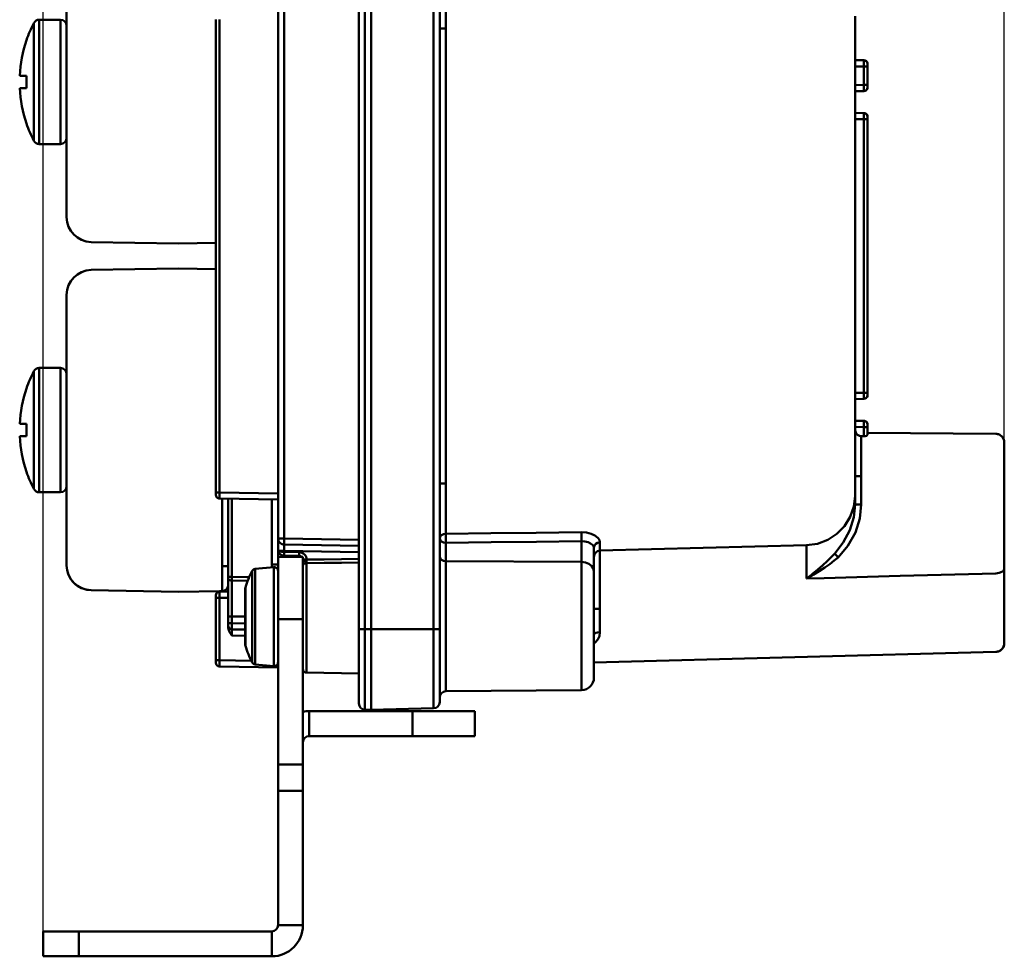
# Model space of a CAD drawing. Units: millimetres. Extents: x 1408 to 1799, y 1996 to 2305.
# Drawn here: x 1597 to 1676, y 2078 to 2153 of the extents above; entities that cross this region are included whole.
import ezdxf

# ---------------------------------------------------------------- set-up
doc = ezdxf.new("R2010")
doc.units = ezdxf.units.MM
doc.layers.add('AM_0 ( Kontur 0.5 )', color=7, linetype='Continuous', lineweight=50)
doc.layers.add('AM_5 ( Bemassung)', color=3, linetype='Continuous', lineweight=25)
doc.styles.get("Standard").update_dxf_attribs({"font": 'ARIALUNI.TTF'})
doc.dimstyles.new('BENUTZERDEFINIERTE NORM$0', dxfattribs={"dimtxt": 3.5, "dimasz": 2.5, "dimexe": 1, "dimexo": 0, "dimgap": 1.5, "dimtad": 1, "dimdsep": 46, "dimtxsty": 'Standard', "dimcen": 0, "dimclrd": 256, "dimclre": 256, "dimclrt": 6, "dimadec": 0, "dimazin": 2, "dimtp": 0.1, "dimtm": 0.1, "dimtfac": 0.71, "dimtmove": 0, "dimatfit": 3, "dimfxl": 1, "dimlwd": -1, "dimlwe": -1, "dimarcsym": 0})

# ---------------------------------------------------------------- blocks, each defined once
blk = doc.blocks.new('*D12')
at = {"layer": 'AM_5 ( Bemassung)', "transparency": 16777216}
for p, q in [((1598.552, 2079.919), (1598.552, 2187.849)), ((1675.852, 2110.236), (1675.852, 2187.849)), ((1670.852, 2185.849), (1603.552, 2185.849))]:
    blk.add_line(p, q, dxfattribs=at)
for points in [[(1603.552, 2186.682), (1603.552, 2185.015), (1598.552, 2185.849)], [(1670.852, 2186.682), (1670.852, 2185.015), (1675.852, 2185.849)]]:
    blk.add_solid(points, dxfattribs=at)
at = {"layer": 'Defpoints', "color": 0, "transparency": 16777216}
for p in [(1598.552, 2185.849), (1675.852, 2110.236), (1598.552, 2079.919)]:
    blk.add_point(p, dxfattribs=at)
at = {"layer": 'AM_5 ( Bemassung)', "color": 6, "transparency": 16777216, "insert": (1637.202, 2192.425), "char_height": 7, "attachment_point": 5}
blk.add_mtext('77.3', dxfattribs=at)

msp = doc.modelspace()

# ---------------------------------------------------------------- linework, layer by layer
at = {"layer": 'AM_0 ( Kontur 0.5 )'}
for p, q in [((1623.952, 2104.234), (1623.952, 2164.234)), ((1624.439, 2104.234), (1624.439, 2164.234)), ((1624.952, 2104.234), (1624.952, 2164.234)), ((1629.965, 2164.234), (1629.965, 2104.234)), ((1630.452, 2164.234), (1630.452, 2104.234)), ((1600.452, 2152.734), (1600.452, 2159.111)), ((1617.452, 2156.942), (1617.452, 2111.526)), ((1617.943, 2156.942), (1617.943, 2111.526)), ((1599.952, 2153.234), (1598.251, 2153.234)), ((1612.452, 2115.229), (1612.452, 2153.239)), ((1612.747, 2115.229), (1612.747, 2153.239)), ((1663.852, 2153.508), (1663.852, 2152.534)), ((1600.452, 2150.482), (1600.452, 2152.734)), ((1630.939, 2152.534), (1630.939, 2115.934)), ((1663.852, 2152.534), (1663.852, 2115.934)), ((1597.217, 2151.592), (1597.227, 2151.584)), ((1600.452, 2145.986), (1600.452, 2150.482)), ((1664.555, 2149.978), (1663.852, 2149.984)), ((1664.852, 2149.678), (1664.852, 2149.478)), ((1664.852, 2149.478), (1664.852, 2149.678)), ((1664.555, 2149.478), (1663.852, 2149.484)), ((1664.555, 2149.478), (1664.555, 2147.99)), ((1664.852, 2149.478), (1664.852, 2147.99)), ((1597.227, 2148.734), (1596.677, 2148.734)), ((1597.227, 2147.734), (1596.677, 2147.734)), ((1664.555, 2147.99), (1663.852, 2147.984)), ((1664.555, 2147.49), (1663.852, 2147.484)), ((1664.852, 2147.79), (1664.852, 2147.99)), ((1664.852, 2147.99), (1664.852, 2147.79)), ((1600.452, 2143.734), (1600.452, 2145.986)), ((1664.555, 2145.728), (1663.852, 2145.734)), ((1597.227, 2144.884), (1597.217, 2144.876)), ((1664.555, 2145.228), (1663.852, 2145.234)), ((1664.555, 2145.228), (1664.555, 2123.24)), ((1664.852, 2145.228), (1664.852, 2145.428)), ((1664.852, 2145.428), (1664.852, 2145.228)), ((1664.852, 2145.228), (1664.852, 2145.428)), ((1664.852, 2145.428), (1664.852, 2145.228)), ((1664.852, 2145.228), (1664.852, 2123.24)), ((1600.452, 2137.356), (1600.452, 2143.734)), ((1599.952, 2143.234), (1598.251, 2143.234)), ((1602.417, 2135.357), (1609.452, 2135.234)), ((1609.452, 2135.234), (1612.452, 2135.286)), ((1609.452, 2133.234), (1602.417, 2133.111)), ((1612.452, 2133.182), (1609.452, 2133.234)), ((1600.452, 2124.734), (1600.452, 2131.111)), ((1599.952, 2125.234), (1598.251, 2125.234)), ((1600.452, 2122.482), (1600.452, 2124.734)), ((1597.217, 2123.592), (1597.227, 2123.584)), ((1664.555, 2123.24), (1663.852, 2123.234)), ((1664.555, 2122.74), (1663.852, 2122.734)), ((1664.852, 2123.04), (1664.852, 2123.24)), ((1664.852, 2123.24), (1664.852, 2123.04)), ((1664.852, 2123.04), (1664.852, 2123.24)), ((1664.852, 2123.24), (1664.852, 2123.04)), ((1600.452, 2117.986), (1600.452, 2122.482)), ((1597.227, 2120.734), (1596.677, 2120.734)), ((1664.555, 2120.978), (1663.852, 2120.984)), ((1664.555, 2120.478), (1663.852, 2120.484)), ((1664.555, 2119.748), (1664.555, 2120.478)), ((1664.852, 2120.678), (1664.852, 2120.478)), ((1664.852, 2120.478), (1664.852, 2120.678)), ((1664.852, 2120.478), (1664.852, 2119.855)), ((1597.227, 2119.734), (1596.677, 2119.734)), ((1664.346, 2119.75), (1664.555, 2119.748)), ((1675.185, 2119.929), (1664.852, 2120.019)), ((1675.852, 2119.255), (1675.852, 2119.254)), ((1675.852, 2119.156), (1675.852, 2119.254)), ((1600.452, 2115.734), (1600.452, 2117.986)), ((1597.227, 2116.884), (1597.217, 2116.876)), ((1664.348, 2114.251), (1664.348, 2116.523)), ((1675.852, 2116.429), (1675.852, 2116.583)), ((1675.852, 2116.428), (1675.852, 2116.583)), ((1675.852, 2116.429), (1675.852, 2110.517)), ((1600.452, 2109.356), (1600.452, 2115.734)), ((1663.852, 2115.934), (1663.852, 2114.96)), ((1599.952, 2115.234), (1598.251, 2115.234)), ((1612.452, 2115.029), (1612.452, 2115.229)), ((1612.747, 2115.229), (1617.452, 2115.147)), ((1663.852, 2114.96), (1663.852, 2114.252)), ((1612.747, 2114.729), (1617.452, 2114.647)), ((1612.961, 2114.725), (1612.961, 2109.295)), ((1613.452, 2114.717), (1613.452, 2108.424)), ((1613.747, 2114.711), (1613.747, 2108.424)), ((1616.961, 2114.655), (1616.961, 2109.437)), ((1617.452, 2111.526), (1617.452, 2110.638)), ((1617.452, 2111.526), (1617.452, 2110.638)), ((1617.943, 2111.526), (1623.952, 2111.421)), ((1617.943, 2111.026), (1623.952, 2110.921)), ((1630.948, 2109.703), (1630.948, 2111.175)), ((1641.861, 2109.632), (1641.861, 2111.299)), ((1659.957, 2110.981), (1643.339, 2110.548)), ((1617.452, 2110.638), (1617.452, 2110.034)), ((1619.452, 2110.034), (1617.452, 2110.034)), ((1617.452, 2108.907), (1617.452, 2110.034)), ((1617.943, 2110.526), (1617.943, 2110.438)), ((1617.943, 2110.526), (1623.952, 2110.421)), ((1617.943, 2110.438), (1619.157, 2110.417)), ((1617.943, 2110.138), (1619.157, 2110.117)), ((1619.452, 2110.034), (1619.452, 2109.357)), ((1642.852, 2108.887), (1642.852, 2110.781)), ((1675.852, 2110.48), (1675.852, 2110.517)), ((1675.852, 2110.481), (1675.852, 2110.517)), ((1675.852, 2110.481), (1675.852, 2110.481)), ((1675.852, 2110.409), (1675.852, 2110.481)), ((1619.452, 2109.357), (1619.452, 2107.776)), ((1630.948, 2109.703), (1641.861, 2109.632)), ((1615.614, 2109.073), (1617.126, 2109.205)), ((1617.452, 2107.33), (1617.452, 2108.907)), ((1642.852, 2108.099), (1642.852, 2108.887)), ((1642.852, 2108.887), (1642.852, 2108.036)), ((1659.957, 2108.288), (1660.349, 2108.605)), ((1659.957, 2108.288), (1660.389, 2108.537)), ((1660.349, 2108.605), (1660.424, 2108.665)), ((1675.834, 2109.081), (1675.852, 2109.127)), ((1675.852, 2109.127), (1675.852, 2109.21)), ((1675.852, 2109.127), (1675.852, 2109.127)), ((1675.852, 2109.074), (1675.852, 2109.127)), ((1675.852, 2109.127), (1675.852, 2109.127)), ((1675.852, 2109.074), (1675.852, 2109.127)), ((1675.852, 2109.074), (1675.852, 2109.074)), ((1613.452, 2108.424), (1613.452, 2108.308)), ((1613.452, 2108.308), (1613.452, 2107.795)), ((1613.452, 2107.795), (1613.452, 2105.234)), ((1615.025, 2108.125), (1613.747, 2108.133)), ((1619.452, 2107.776), (1619.452, 2107.735)), ((1619.452, 2107.735), (1619.452, 2105.034)), ((1642.852, 2108.029), (1642.852, 2108.099)), ((1642.852, 2102.439), (1642.852, 2108.029)), ((1659.957, 2108.288), (1661.354, 2108.328)), ((1602.417, 2107.357), (1609.452, 2107.234)), ((1609.452, 2107.234), (1612.746, 2107.291)), ((1612.452, 2106.739), (1612.452, 2106.939)), ((1612.746, 2107.291), (1612.961, 2107.295)), ((1612.747, 2107.239), (1613.452, 2107.251)), ((1614.817, 2107.493), (1614.83, 2107.581)), ((1614.83, 2107.581), (1614.83, 2107.522)), ((1614.83, 2107.522), (1614.83, 2107.493)), ((1617.452, 2105.034), (1617.452, 2107.33)), ((1612.452, 2101.729), (1612.452, 2106.739)), ((1612.747, 2106.739), (1613.452, 2106.752)), ((1612.747, 2101.729), (1612.747, 2106.739)), ((1675.848, 2105.809), (1675.852, 2105.809)), ((1675.852, 2105.809), (1675.852, 2105.842)), ((1675.852, 2105.809), (1675.852, 2105.842)), ((1675.852, 2105.809), (1675.852, 2105.809)), ((1613.452, 2105.234), (1613.452, 2104.705)), ((1613.452, 2104.705), (1613.452, 2104.506)), ((1613.452, 2104.506), (1613.452, 2104.332)), ((1613.747, 2105.234), (1613.747, 2104.705)), ((1613.747, 2105.234), (1614.817, 2105.234)), ((1613.747, 2104.705), (1614.817, 2104.686)), ((1619.452, 2105.034), (1617.452, 2105.034)), ((1617.452, 2093.342), (1617.452, 2105.034)), ((1619.452, 2093.342), (1619.452, 2105.034)), ((1614.817, 2104.19), (1613.746, 2104.208)), ((1613.747, 2103.711), (1614.817, 2103.693)), ((1623.952, 2099.256), (1623.952, 2104.234)), ((1624.439, 2104.234), (1624.952, 2104.234)), ((1624.952, 2104.234), (1629.965, 2104.234)), ((1630.452, 2104.234), (1630.452, 2098.365)), ((1642.852, 2103.772), (1642.852, 2103.772)), ((1614.817, 2102.975), (1614.83, 2102.887)), ((1614.817, 2102.975), (1614.83, 2102.887)), ((1614.83, 2102.975), (1614.83, 2102.946)), ((1614.83, 2102.946), (1614.83, 2102.887)), ((1619.747, 2103.029), (1619.747, 2102.992)), ((1675.852, 2103.09), (1675.852, 2103.093)), ((1675.852, 2103.093), (1675.852, 2103.093)), ((1642.852, 2102.66), (1642.852, 2102.439)), ((1642.852, 2101.967), (1642.852, 2102.439)), ((1675.182, 2102.405), (1642.852, 2101.559)), ((1612.452, 2101.529), (1612.452, 2101.729)), ((1615.315, 2101.684), (1612.747, 2101.729)), ((1615.614, 2101.395), (1617.126, 2101.263)), ((1642.852, 2100.478), (1642.852, 2101.967)), ((1617.452, 2101.147), (1612.747, 2101.229)), ((1623.952, 2100.655), (1619.747, 2100.729)), ((1642.852, 2100.334), (1642.852, 2100.478)), ((1623.952, 2098.981), (1623.952, 2099.256)), ((1623.952, 2098.247), (1623.952, 2098.981)), ((1630.948, 2099.238), (1641.861, 2099.334)), ((1619.952, 2095.634), (1619.952, 2097.634)), ((1619.952, 2097.634), (1628.267, 2097.634)), ((1624.952, 2097.734), (1624.439, 2097.747)), ((1629.965, 2097.865), (1624.952, 2097.734)), ((1628.267, 2095.634), (1628.267, 2097.634)), ((1628.267, 2097.634), (1633.267, 2097.634)), ((1633.267, 2095.634), (1633.267, 2097.634)), ((1619.952, 2095.634), (1628.267, 2095.634)), ((1633.267, 2095.634), (1628.267, 2095.634)), ((1617.452, 2093.342), (1619.452, 2093.342)), ((1617.452, 2091.229), (1617.452, 2093.342)), ((1619.452, 2093.342), (1619.452, 2091.229)), ((1617.452, 2091.229), (1619.452, 2091.229)), ((1617.452, 2091.229), (1617.452, 2080.419)), ((1619.452, 2091.229), (1619.452, 2080.419)), ((1619.452, 2080.419), (1617.452, 2080.419)), ((1598.552, 2077.919), (1598.552, 2079.919)), ((1598.552, 2079.919), (1601.439, 2079.919)), ((1601.439, 2077.919), (1601.439, 2079.919)), ((1616.952, 2079.919), (1601.439, 2079.919)), ((1616.952, 2077.919), (1616.952, 2079.919)), ((1601.439, 2077.919), (1598.552, 2077.919)), ((1616.952, 2077.919), (1601.439, 2077.919))]:
    msp.add_line(p, q, dxfattribs=at)
for points in [[(1630.939, 2156.569), (1630.939, 2156.068), (1630.939, 2155.525), (1630.939, 2154.959), (1630.939, 2154.391), (1630.939, 2153.844), (1630.939, 2153.34), (1630.939, 2152.898), (1630.939, 2152.534)], [(1597.807, 2143.504), (1597.807, 2143.513), (1597.807, 2143.546), (1597.807, 2143.613), (1597.807, 2143.723), (1597.807, 2143.886), (1597.807, 2144.114), (1597.807, 2144.425), (1597.807, 2144.842), (1597.807, 2145.392), (1597.807, 2146.096), (1597.807, 2146.905), (1597.807, 2147.764), (1597.807, 2148.643), (1597.807, 2149.505), (1597.807, 2150.326), (1597.807, 2151.072), (1597.807, 2151.723), (1597.807, 2152.252), (1597.807, 2152.645), (1597.807, 2152.884), (1597.807, 2152.964)], [(1598.251, 2143.234), (1598.251, 2143.244), (1598.251, 2143.279), (1598.251, 2143.35), (1598.251, 2143.466), (1598.251, 2143.638), (1598.251, 2143.879), (1598.251, 2144.208), (1598.251, 2144.649), (1598.251, 2145.23), (1598.251, 2145.974), (1598.251, 2146.829), (1598.251, 2147.737), (1598.251, 2148.666), (1598.251, 2149.577), (1598.251, 2150.445), (1598.251, 2151.234), (1598.251, 2151.922), (1598.251, 2152.481), (1598.251, 2152.896), (1598.251, 2153.149), (1598.251, 2153.234)], [(1599.952, 2143.234), (1599.952, 2143.269), (1599.952, 2143.397), (1599.952, 2143.649), (1599.952, 2144.044), (1599.952, 2144.587), (1599.952, 2145.264), (1599.952, 2146.043), (1599.952, 2146.889), (1599.952, 2147.779), (1599.952, 2148.685), (1599.952, 2149.575), (1599.952, 2150.421), (1599.952, 2151.201), (1599.952, 2151.879), (1599.952, 2152.423), (1599.952, 2152.818), (1599.952, 2153.071), (1599.952, 2153.199), (1599.952, 2153.234)], [(1630.452, 2152.534), (1630.489, 2152.534), (1630.594, 2152.534), (1630.752, 2152.534), (1630.939, 2152.534)], [(1664.555, 2149.978), (1664.555, 2149.974), (1664.555, 2149.963), (1664.556, 2149.943), (1664.556, 2149.913), (1664.556, 2149.871), (1664.556, 2149.815), (1664.556, 2149.744), (1664.556, 2149.661), (1664.555, 2149.571), (1664.555, 2149.478)], [(1664.852, 2149.478), (1664.812, 2149.478), (1664.704, 2149.478), (1664.555, 2149.478)], [(1597.227, 2148.734), (1597.217, 2148.234), (1597.227, 2147.734)], [(1664.852, 2147.99), (1664.812, 2147.99), (1664.704, 2147.99), (1664.555, 2147.99)], [(1664.555, 2147.99), (1664.555, 2147.93), (1664.555, 2147.87), (1664.556, 2147.808), (1664.556, 2147.745), (1664.556, 2147.681), (1664.556, 2147.621), (1664.556, 2147.567), (1664.556, 2147.525), (1664.555, 2147.499), (1664.555, 2147.49)], [(1664.555, 2145.728), (1664.555, 2145.724), (1664.555, 2145.713), (1664.556, 2145.693), (1664.556, 2145.663), (1664.556, 2145.621), (1664.556, 2145.565), (1664.556, 2145.494), (1664.556, 2145.411), (1664.555, 2145.321), (1664.555, 2145.228)], [(1664.852, 2145.228), (1664.812, 2145.228), (1664.704, 2145.228), (1664.555, 2145.228)], [(1598.251, 2115.234), (1598.251, 2115.244), (1598.251, 2115.279), (1598.251, 2115.35), (1598.251, 2115.466), (1598.251, 2115.638), (1598.251, 2115.879), (1598.251, 2116.208), (1598.251, 2116.649), (1598.251, 2117.23), (1598.251, 2117.974), (1598.251, 2118.829), (1598.251, 2119.737), (1598.251, 2120.666), (1598.251, 2121.577), (1598.251, 2122.445), (1598.251, 2123.234), (1598.251, 2123.922), (1598.251, 2124.481), (1598.251, 2124.896), (1598.251, 2125.149), (1598.251, 2125.234)], [(1599.952, 2115.234), (1599.952, 2115.269), (1599.952, 2115.397), (1599.952, 2115.649), (1599.952, 2116.044), (1599.952, 2116.587), (1599.952, 2117.264), (1599.952, 2118.043), (1599.952, 2118.889), (1599.952, 2119.779), (1599.952, 2120.685), (1599.952, 2121.575), (1599.952, 2122.421), (1599.952, 2123.201), (1599.952, 2123.879), (1599.952, 2124.423), (1599.952, 2124.818), (1599.952, 2125.071), (1599.952, 2125.199), (1599.952, 2125.234)], [(1597.807, 2115.504), (1597.807, 2115.513), (1597.807, 2115.546), (1597.807, 2115.613), (1597.807, 2115.723), (1597.807, 2115.886), (1597.807, 2116.114), (1597.807, 2116.425), (1597.807, 2116.842), (1597.807, 2117.392), (1597.807, 2118.096), (1597.807, 2118.905), (1597.807, 2119.764), (1597.807, 2120.643), (1597.807, 2121.505), (1597.807, 2122.326), (1597.807, 2123.072), (1597.807, 2123.723), (1597.807, 2124.252), (1597.807, 2124.645), (1597.807, 2124.884), (1597.807, 2124.964)], [(1664.852, 2123.24), (1664.812, 2123.24), (1664.704, 2123.24), (1664.555, 2123.24)], [(1664.555, 2123.24), (1664.555, 2123.18), (1664.555, 2123.12), (1664.556, 2123.058), (1664.556, 2122.995), (1664.556, 2122.931), (1664.556, 2122.871), (1664.556, 2122.817), (1664.556, 2122.775), (1664.555, 2122.749), (1664.555, 2122.74)], [(1597.227, 2120.734), (1597.217, 2120.234), (1597.227, 2119.734)], [(1664.555, 2120.978), (1664.555, 2120.974), (1664.555, 2120.963), (1664.556, 2120.943), (1664.556, 2120.913), (1664.556, 2120.871), (1664.556, 2120.815), (1664.556, 2120.744), (1664.556, 2120.661), (1664.555, 2120.571), (1664.555, 2120.478)], [(1664.852, 2120.478), (1664.812, 2120.478), (1664.704, 2120.478), (1664.555, 2120.478)], [(1663.852, 2120.285), (1663.878, 2120.117), (1663.95, 2119.968), (1664.06, 2119.851), (1664.197, 2119.776), (1664.346, 2119.75)], [(1664.348, 2116.523), (1664.347, 2117.203), (1664.346, 2117.857), (1664.346, 2118.46), (1664.346, 2118.99), (1664.346, 2119.425), (1664.346, 2119.75)], [(1664.555, 2119.748), (1664.666, 2119.756), (1664.763, 2119.781), (1664.829, 2119.816), (1664.852, 2119.855)], [(1675.185, 2119.929), (1675.185, 2119.928), (1675.186, 2119.926)], [(1675.852, 2116.583), (1675.852, 2117.14), (1675.852, 2117.822), (1675.852, 2118.413), (1675.852, 2118.869), (1675.852, 2119.157), (1675.852, 2119.254)], [(1675.852, 2118.531), (1675.852, 2118.866), (1675.852, 2119.03)], [(1675.852, 2117.717), (1675.852, 2117.814), (1675.852, 2117.815)], [(1664.348, 2116.523), (1664.158, 2116.523), (1663.997, 2116.523), (1663.89, 2116.523), (1663.852, 2116.523)], [(1630.452, 2115.934), (1630.489, 2115.934), (1630.594, 2115.934), (1630.752, 2115.934), (1630.939, 2115.934)], [(1630.939, 2115.934), (1630.939, 2115.586), (1630.939, 2115.154), (1630.939, 2114.656), (1630.939, 2114.11), (1630.939, 2113.539), (1630.939, 2112.965), (1630.939, 2112.411), (1630.939, 2111.899)], [(1612.452, 2115.229), (1612.466, 2115.229), (1612.508, 2115.229), (1612.573, 2115.229), (1612.655, 2115.229), (1612.747, 2115.229)], [(1612.747, 2114.729), (1612.746, 2114.741), (1612.745, 2114.778), (1612.745, 2114.838), (1612.745, 2114.917), (1612.745, 2115.012), (1612.746, 2115.118), (1612.747, 2115.229)], [(1663.852, 2114.96), (1663.755, 2114.089), (1663.469, 2113.26), (1663.007, 2112.514), (1662.393, 2111.886), (1661.655, 2111.407), (1660.829, 2111.101), (1659.957, 2110.981)], [(1662.212, 2110.298), (1662.906, 2111.187), (1663.436, 2112.2), (1663.75, 2113.237), (1663.852, 2114.252)], [(1662.503, 2109.997), (1663.283, 2110.925), (1663.879, 2112.009), (1664.233, 2113.138), (1664.348, 2114.251)], [(1664.348, 2114.251), (1664.158, 2114.251), (1663.997, 2114.251), (1663.89, 2114.251), (1663.852, 2114.251)], [(1630.452, 2111.548), (1630.488, 2111.679), (1630.594, 2111.793), (1630.752, 2111.87), (1630.939, 2111.899)], [(1630.948, 2111.175), (1630.943, 2111.335), (1630.939, 2111.533), (1630.938, 2111.731), (1630.939, 2111.899)], [(1641.852, 2112.029), (1638.213, 2111.986), (1634.575, 2111.942), (1630.939, 2111.899)], [(1641.852, 2112.029), (1641.851, 2111.861), (1641.852, 2111.661), (1641.856, 2111.462), (1641.861, 2111.299)], [(1643.339, 2111.217), (1643.293, 2111.4), (1643.156, 2111.584), (1642.933, 2111.757), (1642.629, 2111.902), (1642.259, 2111.998), (1641.852, 2112.029)], [(1617.943, 2111.526), (1617.833, 2111.526), (1617.729, 2111.526), (1617.636, 2111.526), (1617.559, 2111.526), (1617.5, 2111.526), (1617.464, 2111.526), (1617.452, 2111.526)], [(1617.943, 2111.526), (1617.941, 2111.396), (1617.94, 2111.276), (1617.94, 2111.172), (1617.94, 2111.093), (1617.941, 2111.043), (1617.943, 2111.026)], [(1617.943, 2111.026), (1617.942, 2111.016), (1617.941, 2110.989), (1617.94, 2110.942), (1617.94, 2110.879), (1617.94, 2110.802), (1617.941, 2110.715), (1617.942, 2110.621), (1617.943, 2110.526)], [(1630.948, 2111.175), (1630.758, 2111.204), (1630.597, 2111.285), (1630.49, 2111.406), (1630.452, 2111.548)], [(1641.861, 2111.299), (1638.222, 2111.257), (1634.584, 2111.216), (1630.948, 2111.175)], [(1642.852, 2110.781), (1642.821, 2110.889), (1642.731, 2111.004), (1642.582, 2111.117), (1642.379, 2111.214), (1642.132, 2111.279), (1641.861, 2111.299)], [(1643.339, 2111.217), (1643.152, 2111.18), (1642.994, 2111.085), (1642.889, 2110.945), (1642.852, 2110.781)], [(1643.339, 2110.548), (1643.339, 2110.59), (1643.339, 2110.667), (1643.339, 2110.791), (1643.339, 2110.972), (1643.339, 2111.217)], [(1659.957, 2108.288), (1659.957, 2108.993), (1659.957, 2109.615), (1659.957, 2110.137), (1659.957, 2110.546), (1659.957, 2110.83), (1659.957, 2110.981)], [(1617.452, 2110.638), (1617.462, 2110.594), (1617.491, 2110.556), (1617.538, 2110.526)], [(1617.538, 2110.526), (1617.519, 2110.463), (1617.519, 2110.406), (1617.538, 2110.357)], [(1617.538, 2110.526), (1617.602, 2110.495), (1617.677, 2110.471), (1617.761, 2110.453), (1617.851, 2110.442), (1617.943, 2110.438)], [(1617.943, 2110.526), (1617.848, 2110.526), (1617.757, 2110.526), (1617.673, 2110.526), (1617.599, 2110.526), (1617.538, 2110.526)], [(1617.943, 2110.438), (1617.942, 2110.36), (1617.941, 2110.288), (1617.941, 2110.226), (1617.941, 2110.178), (1617.942, 2110.148), (1617.943, 2110.138)], [(1617.943, 2110.138), (1617.943, 2110.105), (1617.943, 2110.034)], [(1619.157, 2110.417), (1619.156, 2110.339), (1619.155, 2110.267), (1619.155, 2110.205), (1619.155, 2110.157), (1619.156, 2110.127), (1619.157, 2110.117)], [(1619.157, 2110.417), (1619.264, 2110.405), (1619.376, 2110.372), (1619.483, 2110.314), (1619.578, 2110.234), (1619.655, 2110.137), (1619.708, 2110.03), (1619.737, 2109.924), (1619.747, 2109.822)], [(1619.157, 2110.034), (1619.157, 2110.076), (1619.157, 2110.117)], [(1630.948, 2109.703), (1630.758, 2109.732), (1630.597, 2109.813), (1630.49, 2109.934), (1630.452, 2110.076)], [(1643.339, 2110.548), (1643.152, 2110.507), (1642.994, 2110.398), (1642.889, 2110.238), (1642.852, 2110.051)], [(1643.339, 2105.853), (1643.339, 2106.263), (1643.339, 2106.759), (1643.339, 2107.315), (1643.339, 2107.899), (1643.339, 2108.477), (1643.339, 2109.017), (1643.339, 2109.49), (1643.339, 2109.878), (1643.339, 2110.17), (1643.339, 2110.37), (1643.339, 2110.49), (1643.339, 2110.548)], [(1660.424, 2108.665), (1660.857, 2109.027), (1661.253, 2109.372), (1661.61, 2109.698), (1661.928, 2110.006), (1662.212, 2110.298)], [(1662.503, 2109.997), (1662.389, 2110.114), (1662.289, 2110.218), (1662.212, 2110.298)], [(1675.852, 2109.127), (1675.852, 2109.508), (1675.852, 2110.078), (1675.852, 2110.481)], [(1675.852, 2109.848), (1675.852, 2110.062), (1675.852, 2110.409)], [(1613.452, 2109.295), (1613.428, 2109.295), (1613.359, 2109.295), (1613.25, 2109.295), (1613.113, 2109.295), (1612.961, 2109.295)], [(1612.961, 2109.295), (1612.962, 2108.948), (1612.963, 2108.611), (1612.964, 2108.295), (1612.964, 2108.01), (1612.964, 2107.763), (1612.964, 2107.563), (1612.963, 2107.416), (1612.962, 2107.326), (1612.961, 2107.295)], [(1616.961, 2109.437), (1616.977, 2109.208), (1616.98, 2109.193)], [(1616.961, 2109.437), (1617.089, 2109.437), (1617.207, 2109.437), (1617.309, 2109.437), (1617.387, 2109.437), (1617.435, 2109.437), (1617.452, 2109.437)], [(1619.706, 2109.817), (1619.653, 2109.797), (1619.601, 2109.762), (1619.554, 2109.71), (1619.513, 2109.643), (1619.481, 2109.562), (1619.46, 2109.467), (1619.452, 2109.357)], [(1619.706, 2109.817), (1619.625, 2109.817), (1619.554, 2109.817), (1619.499, 2109.817), (1619.464, 2109.817), (1619.452, 2109.817)], [(1619.706, 2109.534), (1619.653, 2109.527), (1619.601, 2109.513), (1619.554, 2109.494), (1619.513, 2109.469), (1619.481, 2109.438), (1619.46, 2109.401), (1619.452, 2109.357)], [(1619.747, 2109.822), (1619.727, 2109.821), (1619.706, 2109.817)], [(1619.706, 2109.817), (1619.714, 2109.725), (1619.717, 2109.642), (1619.714, 2109.576), (1619.706, 2109.534)], [(1619.747, 2109.536), (1619.727, 2109.535), (1619.706, 2109.534)], [(1623.952, 2109.876), (1622.56, 2109.858), (1621.155, 2109.84), (1619.747, 2109.822)], [(1619.747, 2109.822), (1619.748, 2109.729), (1619.748, 2109.644), (1619.748, 2109.578), (1619.747, 2109.536)], [(1623.952, 2109.591), (1622.56, 2109.572), (1621.155, 2109.554), (1619.747, 2109.536)], [(1619.747, 2109.536), (1619.747, 2109.313), (1619.747, 2109.013), (1619.747, 2108.643), (1619.747, 2108.209), (1619.747, 2107.719), (1619.747, 2107.476)], [(1630.948, 2099.238), (1630.948, 2099.33), (1630.948, 2099.663), (1630.948, 2100.226), (1630.948, 2100.994), (1630.948, 2101.938), (1630.948, 2103.017), (1630.948, 2104.188), (1630.948, 2105.402), (1630.948, 2106.608), (1630.948, 2107.759), (1630.948, 2108.806), (1630.948, 2109.703)], [(1641.861, 2109.632), (1642.168, 2109.594), (1642.444, 2109.487), (1642.663, 2109.323), (1642.804, 2109.116), (1642.852, 2108.887)], [(1641.861, 2099.334), (1641.861, 2099.336), (1641.861, 2099.507), (1641.861, 2099.947), (1641.861, 2100.635), (1641.861, 2101.538), (1641.861, 2102.614), (1641.861, 2103.813), (1641.861, 2105.079), (1641.861, 2106.352), (1641.861, 2107.572), (1641.861, 2108.683), (1641.861, 2109.632)], [(1660.389, 2108.537), (1660.484, 2108.592), (1660.973, 2108.89), (1661.42, 2109.181), (1661.822, 2109.463), (1662.182, 2109.735), (1662.502, 2109.997)], [(1675.852, 2109.21), (1675.852, 2109.493), (1675.852, 2109.848)], [(1615.374, 2108.912), (1615.374, 2108.835), (1615.374, 2108.608), (1615.374, 2108.24), (1615.374, 2107.746), (1615.374, 2107.148), (1615.374, 2106.469), (1615.374, 2105.739), (1615.374, 2104.987), (1615.374, 2104.24), (1615.374, 2103.538), (1615.374, 2102.905), (1615.374, 2102.376), (1615.374, 2101.982), (1615.374, 2101.725), (1615.374, 2101.593), (1615.374, 2101.556)], [(1615.614, 2109.073), (1615.614, 2108.993), (1615.614, 2108.756), (1615.614, 2108.371), (1615.614, 2107.856), (1615.614, 2107.232), (1615.614, 2106.523), (1615.614, 2105.761), (1615.614, 2104.976), (1615.614, 2104.196), (1615.614, 2103.464), (1615.614, 2102.803), (1615.614, 2102.251), (1615.614, 2101.84), (1615.614, 2101.571), (1615.614, 2101.434), (1615.614, 2101.395)], [(1617.126, 2109.205), (1617.126, 2109.129), (1617.126, 2108.903), (1617.126, 2108.536), (1617.126, 2108.042), (1617.126, 2107.44), (1617.126, 2106.754), (1617.126, 2106.009), (1617.126, 2105.234), (1617.126, 2104.459), (1617.126, 2103.714), (1617.126, 2103.028), (1617.126, 2102.426), (1617.126, 2101.932), (1617.126, 2101.565), (1617.126, 2101.339), (1617.126, 2101.263)], [(1661.354, 2108.328), (1667.485, 2108.502), (1675.158, 2108.715)], [(1675.158, 2108.715), (1675.427, 2108.746), (1675.652, 2108.825), (1675.801, 2108.941), (1675.852, 2109.074)], [(1675.852, 2105.842), (1675.852, 2106.965), (1675.852, 2108.054), (1675.852, 2109.074)], [(1613.747, 2108.424), (1613.655, 2108.424), (1613.573, 2108.424), (1613.508, 2108.424), (1613.466, 2108.424), (1613.452, 2108.424)], [(1613.747, 2108.133), (1613.655, 2108.142), (1613.573, 2108.167), (1613.508, 2108.206), (1613.466, 2108.254), (1613.452, 2108.308)], [(1615.145, 2108.416), (1614.937, 2108.418), (1613.747, 2108.424)], [(1613.747, 2108.424), (1613.747, 2108.321), (1613.747, 2108.223), (1613.747, 2108.133)], [(1613.747, 2108.133), (1613.747, 2107.582), (1613.747, 2106.985), (1613.747, 2106.373), (1613.747, 2105.779), (1613.747, 2105.234)], [(1642.852, 2108.036), (1642.852, 2107.035), (1642.852, 2105.937), (1642.852, 2104.802), (1642.852, 2103.689), (1642.852, 2102.66)], [(1612.747, 2106.739), (1612.746, 2106.851), (1612.745, 2106.956), (1612.745, 2107.051), (1612.745, 2107.13), (1612.745, 2107.19), (1612.746, 2107.227), (1612.747, 2107.239)], [(1614.817, 2107.493), (1614.817, 2107.486), (1614.817, 2107.382), (1614.817, 2107.16), (1614.817, 2106.831), (1614.817, 2106.414), (1614.817, 2105.932), (1614.817, 2105.411), (1614.817, 2105.234)], [(1614.83, 2107.493), (1614.83, 2107.349), (1614.83, 2107.069), (1614.83, 2106.697), (1614.83, 2106.252), (1614.83, 2105.756), (1614.83, 2105.234)], [(1619.747, 2107.476), (1619.747, 2107.183), (1619.747, 2106.61), (1619.747, 2106.011), (1619.747, 2105.398), (1619.747, 2104.782), (1619.747, 2104.174), (1619.747, 2103.586), (1619.747, 2103.029)], [(1612.452, 2106.739), (1612.466, 2106.739), (1612.508, 2106.739), (1612.573, 2106.739), (1612.655, 2106.739), (1612.747, 2106.739)], [(1643.339, 2105.853), (1643.152, 2105.854), (1642.994, 2105.857), (1642.889, 2105.862), (1642.852, 2105.867)], [(1643.339, 2103.982), (1643.339, 2104.584), (1643.339, 2105.213), (1643.339, 2105.853)], [(1675.852, 2105.341), (1675.852, 2105.378), (1675.852, 2105.436), (1675.852, 2105.495), (1675.852, 2105.555), (1675.852, 2105.614), (1675.852, 2105.675), (1675.852, 2105.735), (1675.852, 2105.796), (1675.852, 2105.809)], [(1675.852, 2103.093), (1675.852, 2103.168), (1675.852, 2103.388), (1675.852, 2103.742), (1675.852, 2104.21), (1675.852, 2104.763), (1675.852, 2105.369), (1675.852, 2105.809)], [(1675.852, 2104.734), (1675.852, 2104.771), (1675.852, 2104.823), (1675.852, 2104.876), (1675.852, 2104.929), (1675.852, 2104.983), (1675.852, 2105.038), (1675.852, 2105.093), (1675.852, 2105.149), (1675.852, 2105.205), (1675.852, 2105.262), (1675.852, 2105.32), (1675.852, 2105.341)], [(1613.747, 2105.234), (1613.655, 2105.234), (1613.573, 2105.234), (1613.508, 2105.234), (1613.466, 2105.234), (1613.452, 2105.234)], [(1613.747, 2104.705), (1613.655, 2104.705), (1613.573, 2104.705), (1613.508, 2104.705), (1613.466, 2104.705), (1613.452, 2104.705)], [(1613.746, 2104.208), (1613.655, 2104.224), (1613.573, 2104.267), (1613.508, 2104.333), (1613.466, 2104.415), (1613.452, 2104.506)], [(1613.747, 2104.705), (1613.746, 2104.585), (1613.745, 2104.472), (1613.745, 2104.372), (1613.745, 2104.292), (1613.745, 2104.236), (1613.746, 2104.208)], [(1614.817, 2105.234), (1614.817, 2104.881), (1614.817, 2104.369), (1614.817, 2103.906), (1614.817, 2103.516), (1614.817, 2103.221), (1614.817, 2103.037), (1614.817, 2102.975)], [(1614.83, 2105.234), (1614.83, 2104.712), (1614.83, 2104.216), (1614.83, 2103.771), (1614.83, 2103.399), (1614.83, 2103.119), (1614.83, 2102.975)], [(1675.852, 2104.183), (1675.852, 2104.204), (1675.852, 2104.247), (1675.852, 2104.291), (1675.852, 2104.335), (1675.852, 2104.381), (1675.852, 2104.427), (1675.852, 2104.474), (1675.852, 2104.522), (1675.852, 2104.57), (1675.852, 2104.619), (1675.852, 2104.669), (1675.852, 2104.72), (1675.852, 2104.734)], [(1613.747, 2103.711), (1613.677, 2103.803), (1613.618, 2103.885), (1613.568, 2103.965), (1613.523, 2104.048), (1613.486, 2104.138), (1613.461, 2104.234), (1613.452, 2104.332)], [(1613.746, 2104.208), (1613.746, 2104.191), (1613.745, 2104.158), (1613.745, 2104.108), (1613.745, 2104.045), (1613.745, 2103.971), (1613.745, 2103.888), (1613.746, 2103.8), (1613.747, 2103.711)], [(1623.952, 2104.234), (1623.989, 2104.234), (1624.094, 2104.234), (1624.252, 2104.234), (1624.439, 2104.234)], [(1624.439, 2099.481), (1624.439, 2099.647), (1624.439, 2100.63), (1624.439, 2101.752), (1624.439, 2102.969), (1624.439, 2104.234)], [(1624.952, 2097.734), (1624.952, 2097.858), (1624.952, 2098.23), (1624.952, 2098.828), (1624.952, 2099.638), (1624.952, 2100.625), (1624.952, 2101.743), (1624.952, 2102.968), (1624.952, 2104.234)], [(1629.965, 2104.234), (1629.965, 2102.992), (1629.965, 2101.797), (1629.965, 2100.696), (1629.965, 2099.731), (1629.965, 2098.939), (1629.965, 2098.35), (1629.965, 2097.987), (1629.965, 2097.865)], [(1630.452, 2104.234), (1630.415, 2104.234), (1630.31, 2104.234), (1630.152, 2104.234), (1629.965, 2104.234)], [(1643.339, 2103.982), (1643.152, 2103.965), (1642.994, 2103.919), (1642.889, 2103.851), (1642.852, 2103.772)], [(1642.852, 2103.112), (1642.943, 2103.167), (1643.162, 2103.398), (1643.294, 2103.671), (1643.339, 2103.982)], [(1675.852, 2103.725), (1675.852, 2103.754), (1675.852, 2103.787), (1675.852, 2103.821), (1675.852, 2103.855), (1675.852, 2103.891), (1675.852, 2103.927), (1675.852, 2103.964), (1675.852, 2104.002), (1675.852, 2104.041), (1675.852, 2104.08), (1675.852, 2104.121), (1675.852, 2104.162), (1675.852, 2104.183)], [(1675.852, 2103.375), (1675.852, 2103.384), (1675.852, 2103.405), (1675.852, 2103.427), (1675.852, 2103.449), (1675.852, 2103.473), (1675.852, 2103.497), (1675.852, 2103.523), (1675.852, 2103.549), (1675.852, 2103.575), (1675.852, 2103.603), (1675.852, 2103.632), (1675.852, 2103.661), (1675.852, 2103.691), (1675.852, 2103.722), (1675.852, 2103.725)], [(1619.747, 2102.992), (1619.747, 2102.513), (1619.747, 2102.048), (1619.747, 2101.643), (1619.747, 2101.305), (1619.747, 2101.041), (1619.747, 2100.855), (1619.747, 2100.752), (1619.747, 2100.729)], [(1675.852, 2103.163), (1675.852, 2103.165), (1675.852, 2103.174), (1675.852, 2103.184), (1675.852, 2103.195), (1675.852, 2103.206), (1675.852, 2103.218), (1675.852, 2103.231), (1675.852, 2103.245), (1675.852, 2103.26), (1675.852, 2103.275), (1675.852, 2103.291), (1675.852, 2103.308), (1675.852, 2103.326), (1675.852, 2103.344), (1675.852, 2103.364), (1675.852, 2103.375)], [(1675.852, 2103.09), (1675.852, 2103.091), (1675.852, 2103.092), (1675.852, 2103.093), (1675.852, 2103.095), (1675.852, 2103.097), (1675.852, 2103.099), (1675.852, 2103.102), (1675.852, 2103.105), (1675.852, 2103.108), (1675.852, 2103.112), (1675.852, 2103.117), (1675.852, 2103.122), (1675.852, 2103.127), (1675.852, 2103.134), (1675.852, 2103.141), (1675.852, 2103.148), (1675.852, 2103.156), (1675.852, 2103.163)], [(1642.852, 2102.439), (1642.852, 2101.769), (1642.852, 2101.064), (1642.852, 2100.583), (1642.852, 2100.478)], [(1612.452, 2101.729), (1612.466, 2101.729), (1612.508, 2101.729), (1612.573, 2101.729), (1612.655, 2101.729), (1612.747, 2101.729)], [(1612.747, 2101.229), (1612.746, 2101.241), (1612.745, 2101.278), (1612.745, 2101.338), (1612.745, 2101.417), (1612.745, 2101.512), (1612.746, 2101.617), (1612.747, 2101.729)], [(1642.852, 2100.478), (1642.852, 2100.353), (1642.852, 2100.384)], [(1624.439, 2097.747), (1624.439, 2097.872), (1624.439, 2098.241), (1624.439, 2098.841), (1624.439, 2099.481)]]:
    msp.add_lwpolyline(points, dxfattribs=at)
for centre, radius, start, end in [((1606.918, 2148.234), 10.265, 152.56053, 160.90471), ((1598.251, 2152.734), 0.5, 90, 152.56053), ((1599.952, 2152.734), 0.5, 0, 90), ((1606.918, 2148.234), 10.253, 160.93072, 177.20485), ((1664.552, 2149.678), 0.3, 0.00002, 89.5), ((1664.552, 2149.678), 0.3, 59.66666, 89.5), ((1664.552, 2149.678), 0.3, 45.24909, 59.66666), ((1664.552, 2149.678), 0.3, 29.83333, 45.24909), ((1664.552, 2149.678), 0.3, 0, 29.83333), ((1606.918, 2148.234), 10.253, 182.79515, 199.06928), ((1664.552, 2147.79), 0.3, 270.5, 0), ((1664.552, 2147.79), 0.3, 330.16666, 359.99998), ((1664.552, 2145.428), 0.3, 0.00002, 89.5), ((1664.552, 2145.428), 0.3, 59.66666, 89.5), ((1664.552, 2145.428), 0.3, 45.24907, 59.66666), ((1606.918, 2148.234), 10.265, 199.09529, 207.43947), ((1664.552, 2145.428), 0.3, 29.83333, 45.24907), ((1664.552, 2145.428), 0.3, 0, 29.83333), ((1664.552, 2145.428), 0.3, 0.00002, 29.83334), ((1664.552, 2145.428), 0.3, 0, 29.83333), ((1598.251, 2143.734), 0.5, 207.43947, 270), ((1599.952, 2143.734), 0.5, 270, 0), ((1602.452, 2137.356), 2, 180, 269), ((1602.452, 2131.111), 2, 91, 180), ((1602.452, 2131.111), 2, 91, 180), ((1598.251, 2124.734), 0.5, 90, 152.56053), ((1599.952, 2124.734), 0.5, 0, 90), ((1606.918, 2120.234), 10.265, 152.56053, 160.90471), ((1606.918, 2120.234), 10.253, 160.93072, 177.20485), ((1664.552, 2123.04), 0.3, 270.5, 0), ((1664.552, 2123.04), 0.3, 330.16666, 359.99998), ((1664.552, 2123.04), 0.3, 330.16666, 359.99998), ((1664.552, 2123.04), 0.3, 330.16667, 0), ((1664.552, 2120.678), 0.3, 59.66666, 89.5), ((1664.552, 2120.678), 0.3, 0.00002, 89.5), ((1664.552, 2120.678), 0.3, 45.24906, 59.66666), ((1664.552, 2120.678), 0.3, 29.83333, 45.24906), ((1664.552, 2120.678), 0.3, 0, 29.83333), ((1606.918, 2120.234), 10.253, 182.79515, 199.06928), ((1675.179, 2119.256), 0.673, 67.125, 89.5), ((1675.179, 2119.256), 0.673, 359.97252, 89.5), ((1675.179, 2119.256), 0.673, 58.49869, 67.125), ((1675.179, 2119.256), 0.673, 44.75, 58.49869), ((1675.179, 2119.256), 0.673, 34.16881, 44.75), ((1675.179, 2119.256), 0.673, 359.9455, 22.375), ((1606.918, 2120.234), 10.265, 199.09529, 207.43947), ((1599.952, 2115.734), 0.5, 270, 0), ((1598.251, 2115.734), 0.5, 207.43947, 270), ((1612.752, 2115.029), 0.3, 180, 197.79993), ((1612.752, 2115.029), 0.3, 180.00045, 269.00001), ((1612.752, 2115.029), 0.3, 197.79993, 205.03257), ((1612.752, 2115.029), 0.3, 205.03257, 215.5999), ((1612.752, 2115.029), 0.3, 215.5999, 224.69738), ((1612.752, 2115.029), 0.3, 224.69738, 233.3999), ((1612.752, 2115.029), 0.3, 233.3999, 244.34962), ((1612.752, 2115.029), 0.3, 244.34962, 251.19994), ((1612.752, 2115.029), 0.3, 251.19994, 269), ((1617.952, 2111.526), 0.5, 179.99899, 193.86134), ((1617.952, 2111.526), 0.5, 180, 269), ((1617.952, 2111.526), 0.5, 198.37079, 207.77055), ((1617.952, 2111.526), 0.5, 207.77055, 213.06703), ((1617.952, 2111.526), 0.5, 213.06703, 221.76257), ((1617.952, 2111.526), 0.5, 221.76257, 227.23654), ((1617.952, 2111.526), 0.5, 227.23654, 235.93208), ((1617.952, 2111.526), 0.5, 250.62829, 255.13767), ((1617.952, 2111.526), 0.5, 255.13767, 268.99998), ((1617.952, 2110.638), 0.5, 180, 193.41387), ((1617.952, 2110.638), 0.5, 180, 214.1813), ((1617.952, 2110.638), 0.5, 193.41387, 197.50274), ((1617.952, 2110.638), 0.5, 197.50274, 207.18222), ((1617.952, 2110.638), 0.5, 214.1813, 269), ((1617.952, 2110.638), 0.5, 222.65543, 224.50004), ((1617.952, 2110.638), 0.5, 238.21396, 241.7431), ((1617.952, 2110.638), 0.5, 251.93707, 255.75442), ((1617.952, 2110.638), 0.5, 255.75442, 269), ((1619.152, 2109.817), 0.3, 46.5751, 89), ((1602.452, 2109.356), 2, 180, 269), ((1602.452, 2109.356), 2, 191.10783, 269), ((1622.478, 2105.234), 8, 152.62656, 162.93908), ((1615.641, 2108.774), 0.3, 95, 152.62656), ((1617.152, 2108.907), 0.3, 0, 95), ((1612.952, 2107.795), 0.5, 271, 0), ((1612.952, 2107.795), 0.5, 343.57643, 0), ((1612.752, 2106.939), 0.3, 91, 180), ((1612.752, 2106.939), 0.3, 162.19945, 179.99931), ((1612.752, 2106.939), 0.3, 154.96246, 162.19945), ((1612.752, 2106.939), 0.3, 144.39959, 154.96246), ((1612.752, 2106.939), 0.3, 135.29728, 144.39959), ((1612.752, 2106.939), 0.3, 126.59973, 135.29728), ((1612.752, 2106.939), 0.3, 115.64496, 126.59973), ((1612.752, 2106.939), 0.3, 108.79987, 115.64496), ((1612.752, 2106.939), 0.3, 90.99999, 108.79987), ((1612.952, 2107.795), 0.5, 270.99999, 287.39696), ((1612.952, 2107.795), 0.5, 271, 287.51144), ((1612.952, 2107.795), 0.5, 271, 285.77437), ((1612.952, 2107.795), 0.5, 285.77437, 287.42053), ((1612.952, 2107.795), 0.5, 287.42053, 292.20878), ((1612.952, 2107.795), 0.5, 287.39696, 288.79983), ((1612.952, 2107.795), 0.5, 287.51144, 292.77756), ((1612.952, 2107.795), 0.5, 292.20878, 292.73389), ((1612.952, 2107.795), 0.5, 292.73389, 300.62621), ((1612.952, 2107.795), 0.5, 292.77756, 304.10982), ((1612.952, 2107.795), 0.5, 292.77292, 295.45127), ((1612.952, 2107.795), 0.5, 295.45127, 303.96015), ((1612.952, 2107.795), 0.5, 300.62621, 303.99804), ((1612.952, 2107.795), 0.5, 303.96015, 306.59968), ((1612.952, 2107.795), 0.5, 304.10982, 310.18398), ((1612.952, 2107.795), 0.5, 306.59968, 310.16093), ((1612.952, 2107.795), 0.5, 308.37199, 310.12135), ((1612.952, 2107.795), 0.5, 310.12135, 315.49876), ((1612.952, 2107.795), 0.5, 310.18398, 320.87778), ((1612.952, 2107.795), 0.5, 310.16093, 315.11984), ((1612.952, 2107.795), 0.5, 315.11984, 320.77524), ((1612.952, 2107.795), 0.5, 315.49876, 320.81428), ((1612.952, 2107.795), 0.5, 320.87778, 326.99858), ((1612.952, 2107.795), 0.5, 322.65856, 326.88844), ((1612.952, 2107.795), 0.5, 324.39954, 326.9302), ((1612.952, 2107.795), 0.5, 326.99858, 338.26536), ((1612.952, 2107.795), 0.5, 326.9302, 334.80947), ((1612.952, 2107.795), 0.5, 326.88844, 330.37034), ((1612.952, 2107.795), 0.5, 330.37034, 338.22073), ((1612.952, 2107.795), 0.5, 338.22073, 338.81072), ((1612.952, 2107.795), 0.5, 338.26536, 343.57643), ((1675.165, 2103.092), 0.687, 271.5, 359.94348), ((1675.165, 2103.092), 0.687, 338.25, 359.95616), ((1622.478, 2105.234), 8, 197.06092, 207.37344), ((1675.165, 2103.092), 0.687, 271.5, 293.75), ((1675.165, 2103.092), 0.687, 293.75, 303.8087), ((1675.165, 2103.092), 0.687, 303.8087, 316), ((1675.165, 2103.092), 0.687, 316, 329.28815), ((1675.165, 2103.092), 0.687, 329.28815, 338.25), ((1612.752, 2101.529), 0.3, 180, 197.7999), ((1612.752, 2101.529), 0.3, 180.00069, 269.00001), ((1612.752, 2101.529), 0.3, 197.7999, 205.03693), ((1612.752, 2101.529), 0.3, 205.03693, 215.59985), ((1612.752, 2101.529), 0.3, 215.59985, 224.70225), ((1615.641, 2101.694), 0.3, 207.37344, 265), ((1617.152, 2101.561), 0.3, 265, 0), ((1612.752, 2101.529), 0.3, 224.70225, 233.39986), ((1612.752, 2101.529), 0.3, 233.39986, 244.35475), ((1612.752, 2101.529), 0.3, 244.35475, 251.19991), ((1612.752, 2101.529), 0.3, 251.19991, 269), ((1619.752, 2101.029), 0.3, 180, 269), ((1641.852, 2100.333), 1, 270.5, 0), ((1630.952, 2098.738), 0.5, 90.5, 180), ((1624.452, 2098.247), 0.5, 180, 268.5), ((1629.952, 2098.365), 0.5, 271.5, 0), ((1619.952, 2095.134), 2.5, 90, 101.56579), ((1619.952, 2095.134), 0.5, 90, 180), ((1616.952, 2080.419), 2.5, 270, 0), ((1616.952, 2080.419), 0.5, 270, 0)]:
    msp.add_arc(centre, radius, start, end, dxfattribs=at)

# ---------------------------------------------------------------- dimensions: what is measured, and where the dimension line sits
at = {"layer": 'AM_5 ( Bemassung)'}
dim = msp.add_linear_dim(base=(1598.552, 2185.849), p1=(1675.852, 2110.236), p2=(1598.552, 2079.919), angle=0, dimstyle='BENUTZERDEFINIERTE NORM$0', override={"dimscale": 2}, dxfattribs=at)
dim.commit()
dim.dimension.update_dxf_attribs({"geometry": '*D12', "text_midpoint": (1637.202, 2185.849), "dimtype": 160})

doc.saveas('drawing.dxf')
